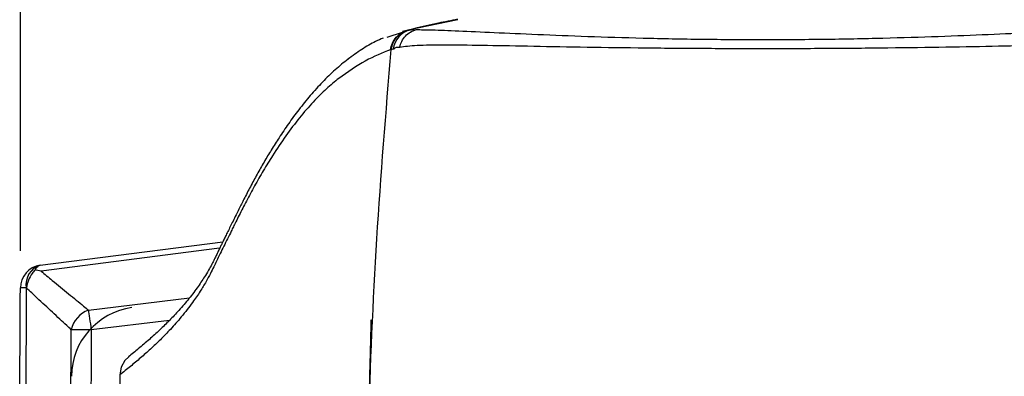
# Model space of a CAD drawing. Units: inches. Extents: x 2.9 to 21.7, y 4.4 to 28.7.
# Drawn here: x 4.2 to 5.9, y 12.1 to 12.7 of the extents above; entities that cross this region are included whole.
import ezdxf

# ---------------------------------------------------------------- set-up
doc = ezdxf.new("R2010")
doc.units = ezdxf.units.IN
doc.header["$MEASUREMENT"] = 0
doc.layers.add('DIM', color=3, linetype='Continuous')
doc.styles.get("Standard").update_dxf_attribs({"font": 'arial.ttf'})
doc.dimstyles.get("Standard").update_dxf_attribs({"dimtxt": 0.18, "dimasz": 0.18, "dimexe": 0.18, "dimexo": 0.0625, "dimgap": 0.09, "dimtad": 0, "dimtih": 1, "dimtoh": 1, "dimdec": 4, "dimzin": 0, "dimdsep": 46, "dimlunit": 4, "dimtxsty": 'Standard', "dimcen": 0.18, "dimadec": 0, "dimazin": 0, "dimtfac": 1, "dimtdec": 4, "dimtofl": 0, "dimtmove": 0, "dimatfit": 3, "dimfxl": 1, "dimfrac": 2, "dimtolj": 1, "dimtzin": 0, "dimarcsym": 0})

# ---------------------------------------------------------------- blocks, each defined once
blk = doc.blocks.new('*D11')
at = {"layer": 'Defpoints', "color": 0, "transparency": 16777216}
for p in [(6.7445, 13.7802), (4.2074, 12.2657), (6.7445, 12.2652)]:
    blk.add_point(p, dxfattribs=at)
at = {"layer": 'DIM', "color": 0, "lineweight": -2, "transparency": 16777216}
for p, q in [((4.2074, 12.3282), (4.2074, 13.9602)), ((6.7445, 12.3277), (6.7445, 13.9602)), ((4.3874, 13.7802), (4.5495, 13.7802)), ((6.5645, 13.7802), (6.4024, 13.7802))]:
    blk.add_line(p, q, dxfattribs=at)
at = {"layer": 'DIM', "color": 0, "transparency": 16777216}
for points in [[(4.3874, 13.8102), (4.3874, 13.7502), (4.2074, 13.7802)], [(6.5645, 13.8102), (6.5645, 13.7502), (6.7445, 13.7802)]]:
    blk.add_solid(points, dxfattribs=at)
at = {"layer": 'DIM', "color": 0, "transparency": 16777216, "insert": (5.476, 13.7802), "char_height": 0.18, "attachment_point": 5}
blk.add_mtext('\\A1;2 9/16" [64mm]', dxfattribs=at)
blk = doc.blocks.new('*D12')
at = {"layer": 'Defpoints', "color": 0, "transparency": 16777216}
for p in [(5.476, 12.7788), (5.476, 9.9008), (8.1969, 9.9008)]:
    blk.add_point(p, dxfattribs=at)
at = {"layer": 'DIM', "color": 0, "lineweight": -2, "transparency": 16777216}
for p, q in [((5.5385, 12.7788), (8.3769, 12.7788)), ((8.1969, 12.5988), (8.1969, 11.5463)), ((8.1969, 10.0808), (8.1969, 11.1333)), ((5.5385, 9.9008), (8.3769, 9.9008))]:
    blk.add_line(p, q, dxfattribs=at)
at = {"layer": 'DIM', "color": 0, "transparency": 16777216}
for points in [[(8.1669, 12.5988), (8.2269, 12.5988), (8.1969, 12.7788)], [(8.1669, 10.0808), (8.2269, 10.0808), (8.1969, 9.9008)]]:
    blk.add_solid(points, dxfattribs=at)
at = {"layer": 'DIM', "color": 0, "transparency": 16777216, "insert": (8.1969, 11.3398), "char_height": 0.18, "attachment_point": 5}
blk.add_mtext('\\A1;2 7/8" [73mm]', dxfattribs=at)

msp = doc.modelspace()

# ---------------------------------------------------------------- linework, layer by layer
for p, q in [((4.95451, 12.7234), (4.86943, 12.70532)), ((4.83419, 12.69363), (4.86029, 12.70229)), ((4.86029, 12.70229), (4.86943, 12.70532)), ((4.86943, 12.70532), (4.87056, 12.70551)), ((4.87364, 12.70597), (4.88366, 12.70636)), ((4.24122, 12.3038), (4.55311, 12.34372)), ((4.54784, 12.33288), (4.24263, 12.29375)), ((4.21755, 12.26508), (4.21754, 12.26508)), ((4.32365, 12.22728), (4.49636, 12.2482)), ((4.46209, 12.20957), (4.32846, 12.1934))]:
    msp.add_line(p, q)
at = {"flags": 128}
for points in [[(4.20739, 12.26516), (4.20739, 12.26517), (4.20739, 12.26517)], [(4.32365, 12.22728), (4.32405, 12.22445), (4.32453, 12.22109), (4.32508, 12.21725), (4.32568, 12.21299), (4.32633, 12.2084), (4.32702, 12.20354), (4.32774, 12.19851), (4.32846, 12.1934)], [(4.32846, 12.1934), (4.3233, 12.19344), (4.31822, 12.19348), (4.31332, 12.19353), (4.30868, 12.19357), (4.30438, 12.1936), (4.3005, 12.19364), (4.29711, 12.19367), (4.29425, 12.19369)], [(4.39248, 12.14709), (4.386, 12.14133), (4.37961, 12.12974), (4.37741, 12.11659), (4.37741, 12.11659), (4.37741, 12.11659)]]:
    msp.add_lwpolyline(points, dxfattribs=at)
for centre, radius, start, end in [((4.88302, 12.66781), 0.0393, 103.80333, 172.41487), ((4.24676, 12.26482), 0.03937, 98.10375, 179.52249), ((4.24676, 12.26482), 0.03937, 98.10375, 179.49856), ((4.25107, 12.27118), 0.03408, 106.82626, 190.29989), ((4.17703, 7.80447), 4.4608, 89.47962, 89.61005), ((4.41432, 12.11273), 0.11978, 97.97125, 179.36329), ((4.34045, 12.18292), 0.04743, 110.7387, 166.87138)]:
    msp.add_arc(centre, radius, start, end)
for points, knots in [([(4.95435, 12.72418), (4.94339, 12.72197), (4.91084, 12.71541), (4.88032, 12.70812), (4.86007, 12.70329)], [0, 0, 0, 0, 0.3366806, 1, 1, 1, 1]), ([(4.83975, 12.67209), (4.84057, 12.67588), (4.84224, 12.68364), (4.84902, 12.6937), (4.85825, 12.70157), (4.86576, 12.70409), (4.86943, 12.70532)], [0, 0, 0, 0, 0.2442405, 0.5000017, 0.7557581, 1, 1, 1, 1]), ([(4.84091, 12.67236), (4.84175, 12.67623), (4.84345, 12.68397), (4.85021, 12.6939), (4.85932, 12.70171), (4.86681, 12.70425), (4.87056, 12.70551)], [0, 0, 0, 0, 0.2499986, 0.4999979, 0.7500001, 1, 1, 1, 1]), ([(4.85529, 12.67613), (4.85628, 12.6796), (4.85829, 12.68669), (4.86486, 12.69573), (4.87344, 12.70283), (4.8803, 12.7052), (4.88366, 12.70636)], [0, 0, 0, 0, 0.2450293, 0.4999991, 0.7549674, 1, 1, 1, 1]), ([(4.87055, 12.70551), (4.87089, 12.70556), (4.87189, 12.70573), (4.87294, 12.70588), (4.87364, 12.70597)], [0, 0, 0, 0, 0.3345028, 1, 1, 1, 1]), ([(4.88366, 12.70636), (4.89168, 12.70636), (4.90775, 12.70636), (4.95419, 12.70452), (5.01474, 12.70168), (5.08942, 12.69826), (5.17521, 12.69482), (5.27021, 12.69189), (5.3714, 12.68983), (5.44109, 12.68956), (5.47595, 12.68943)], [0, 0, 0, 0, 0.1239302, 0.2483381, 0.3730954, 0.4980735, 0.6232571, 0.7486727, 0.8742631, 1, 1, 1, 1]), ([(5.47596, 12.68943), (5.51085, 12.68956), (5.58058, 12.68983), (5.68183, 12.6919), (5.77682, 12.69483), (5.86258, 12.69827), (5.93717, 12.70168), (5.99763, 12.70452), (6.044, 12.70636), (6.06009, 12.70636), (6.06811, 12.70636)], [0, 0, 0, 0, 0.125941, 0.2517195, 0.3772684, 0.5025285, 0.627487, 0.7521411, 0.8764145, 1, 1, 1, 1]), ([(4.82711, 12.69189), (4.82283, 12.69004), (4.81069, 12.68481), (4.79073, 12.67317), (4.77465, 12.66151), (4.76661, 12.65569)], [0, 0, 0, 0, 0.2138164, 0.6072964, 1, 1, 1, 1]), ([(4.83975, 12.67209), (4.82552, 12.66652), (4.79708, 12.65538), (4.76664, 12.63389), (4.75142, 12.62314)], [0, 0, 0, 0, 0.5001329, 1, 1, 1, 1]), ([(4.8054, 11.38492), (4.80246, 11.49176), (4.79659, 11.70537), (4.80094, 12.02694), (4.8142, 12.34941), (4.832, 12.56469), (4.8409, 12.67236)], [0, 0, 0, 0, 0.2488111, 0.4974895, 0.7486765, 1, 1, 1, 1]), ([(4.84091, 12.67236), (4.84091, 12.67236), (4.84053, 12.67236), (4.84014, 12.67222), (4.83975, 12.67209)], [0, 0, 0, 0, 0.0004594, 1, 1, 1, 1]), ([(4.84406, 12.673), (4.84337, 12.6729), (4.84233, 12.67275), (4.84121, 12.67236), (4.8409, 12.67236), (4.8409, 12.67236)], [0, 0, 0, 0, 0.6653832, 0.9999476, 1, 1, 1, 1]), ([(4.84515, 12.67313), (4.84515, 12.67313), (4.84483, 12.67313), (4.84445, 12.67306), (4.84406, 12.673)], [0, 0, 0, 0, 0.000155, 1, 1, 1, 1]), ([(4.85529, 12.67613), (4.85137, 12.67616), (4.84744, 12.67619), (4.84515, 12.67313), (4.84515, 12.67313)], [0, 0, 0, 0, 0.9999681, 1, 1, 1, 1]), ([(5.47596, 12.6737), (5.4397, 12.67376), (5.36719, 12.67387), (5.26157, 12.67482), (5.16208, 12.67624), (5.07204, 12.67791), (4.99376, 12.6794), (4.93046, 12.68023), (4.88161, 12.67965), (4.86405, 12.6773), (4.85529, 12.67613)], [0, 0, 0, 0, 0.1254656, 0.2509081, 0.3763479, 0.5016445, 0.6267762, 0.7515347, 0.8759325, 1, 1, 1, 1]), ([(6.09647, 12.67616), (6.0877, 12.67732), (6.07013, 12.67966), (6.02136, 12.68023), (5.95815, 12.6794), (5.87996, 12.67792), (5.78998, 12.67622), (5.69047, 12.67483), (5.58481, 12.67385), (5.51224, 12.67375), (5.47596, 12.6737)], [0, 0, 0, 0, 0.123718, 0.2479798, 0.3726339, 0.4977457, 0.6231144, 0.7486982, 0.8743292, 1, 1, 1, 1]), ([(4.76721, 12.65614), (4.75983, 12.65018), (4.74505, 12.63826), (4.7236, 12.6173), (4.70294, 12.59455), (4.68356, 12.57059), (4.66578, 12.5464), (4.65008, 12.5232), (4.63625, 12.50133), (4.62377, 12.48047), (4.61189, 12.45956), (4.60042, 12.43839), (4.5901, 12.41851), (4.5815, 12.40125), (4.57487, 12.38786), (4.56951, 12.37703), (4.56494, 12.36777), (4.56081, 12.35938), (4.55705, 12.35175), (4.55396, 12.34545), (4.55123, 12.33986), (4.54849, 12.33422), (4.54562, 12.32829), (4.54261, 12.32201), (4.53948, 12.31543), (4.53553, 12.30738), (4.53017, 12.29748), (4.52228, 12.2841), (4.5109, 12.26695), (4.49584, 12.24708), (4.47925, 12.22757), (4.46246, 12.20971), (4.44557, 12.19321), (4.42785, 12.17712), (4.41015, 12.16194), (4.39775, 12.15203), (4.3921, 12.14752)], [0, 0, 0, 0, 0.0629273, 0.1259812, 0.1877428, 0.2466031, 0.3011271, 0.3505093, 0.3921711, 0.4310069, 0.4689339, 0.5058155, 0.5415802, 0.5691425, 0.5899384, 0.6063275, 0.6212821, 0.6351435, 0.6479031, 0.6598114, 0.6676479, 0.6774956, 0.6900467, 0.6994734, 0.7109263, 0.7248566, 0.7417398, 0.7624327, 0.7938378, 0.8294478, 0.8635037, 0.8933475, 0.921391, 0.9489672, 0.976728, 1, 1, 1, 1]), ([(4.75142, 12.62314), (4.74433, 12.61736), (4.72966, 12.60539), (4.70726, 12.58292), (4.68413, 12.55625), (4.66096, 12.52563), (4.64036, 12.49495), (4.62259, 12.46599), (4.6077, 12.44), (4.59599, 12.4183), (4.58723, 12.40138), (4.58126, 12.38959), (4.57596, 12.37887), (4.5715, 12.36987), (4.56671, 12.36021), (4.56126, 12.34921), (4.55495, 12.33643), (4.54865, 12.32365), (4.5429, 12.31193), (4.53732, 12.30053), (4.53175, 12.28892), (4.52424, 12.27498), (4.51434, 12.25855), (4.50058, 12.23843), (4.48372, 12.21676), (4.46499, 12.19548), (4.44726, 12.17715), (4.43014, 12.16093), (4.41299, 12.14572), (4.39558, 12.13107), (4.38343, 12.12139), (4.37741, 12.11659)], [0, 0, 0, 0, 0.067497, 0.139595, 0.2149335, 0.2909749, 0.3650114, 0.4169535, 0.4662171, 0.5125985, 0.5334815, 0.5537471, 0.5722319, 0.586661, 0.5985273, 0.6202348, 0.6412835, 0.661856, 0.6834496, 0.6991275, 0.7180021, 0.7405782, 0.7676751, 0.7985745, 0.8389994, 0.8734982, 0.9021858, 0.9282975, 0.9529268, 0.9766802, 1, 1, 1, 1]), ([(4.23241, 12.29567), (4.23073, 12.29381), (4.22619, 12.2888), (4.22069, 12.27843), (4.21825, 12.26959), (4.21757, 12.26519), (4.21755, 12.26508)], [0, 0, 0, 0, 0.2287014, 0.6151345, 0.9909207, 1, 1, 1, 1]), ([(4.23241, 12.29567), (4.23386, 12.29804), (4.23639, 12.30221), (4.2397, 12.30357), (4.24118, 12.30379), (4.24122, 12.3038)], [0, 0, 0, 0, 0.5638909, 0.9885663, 1, 1, 1, 1]), ([(4.24263, 12.29375), (4.24255, 12.29377), (4.23913, 12.29451), (4.23573, 12.29509), (4.23241, 12.29567)], [0, 0, 0, 0, 0.0238819, 1, 1, 1, 1]), ([(4.24263, 12.29375), (4.24909, 12.28845), (4.26546, 12.27502), (4.29008, 12.25482), (4.31026, 12.23826), (4.32095, 12.22949), (4.32365, 12.22728)], [0, 0, 0, 0, 0.2181104, 0.5528267, 0.8868744, 1, 1, 1, 1]), ([(4.2275, 11.08867), (4.22673, 11.10436), (4.21899, 11.2607), (4.20832, 11.55781), (4.20552, 11.93441), (4.20685, 12.17014), (4.20739, 12.26516)], [0, 0, 0, 0, 0.0400321, 0.3990477, 0.7577678, 1, 1, 1, 1]), ([(4.21754, 12.26508), (4.21698, 12.17009), (4.21558, 11.93445), (4.21851, 11.55804), (4.22916, 11.2611), (4.23688, 11.10486), (4.23765, 11.08918)], [0, 0, 0, 0, 0.2422758, 0.6010118, 0.9599604, 1, 1, 1, 1]), ([(4.29425, 12.19369), (4.29169, 12.19607), (4.28158, 12.20549), (4.26247, 12.22327), (4.23917, 12.24497), (4.22367, 12.25939), (4.21755, 12.26508)], [0, 0, 0, 0, 0.1131237, 0.4471696, 0.7818872, 1, 1, 1, 1]), ([(4.80623, 12.21049), (4.80623, 12.21049), (4.80623, 12.21049), (4.80615, 12.20475), (4.80584, 12.19014), (4.8052, 12.16483), (4.80424, 12.12936), (4.80331, 12.09495), (4.80262, 12.06889), (4.80216, 12.05036), (4.80162, 12.02811), (4.80083, 11.99218), (4.79979, 11.93595), (4.79882, 11.85674), (4.79838, 11.75757), (4.79907, 11.63906), (4.80123, 11.50818), (4.8044, 11.41741), (4.80598, 11.37209)], [0, 0, 0, 0, 0.0423421, 0.0746403, 0.1089102, 0.1584264, 0.2122887, 0.2643658, 0.2930911, 0.3127246, 0.3329202, 0.3644836, 0.4242667, 0.5041434, 0.6038912, 0.7232154, 0.8617809, 1, 1, 1, 1]), ([(4.31497, 11.09302), (4.30886, 11.23365), (4.29665, 11.51486), (4.29263, 11.8819), (4.29381, 12.10815), (4.29425, 12.19369)], [0, 0, 0, 0, 0.3835057, 0.7669277, 1, 1, 1, 1]), ([(4.32846, 12.1934), (4.32803, 12.10799), (4.3269, 11.88212), (4.33082, 11.51574), (4.34303, 11.23506), (4.34913, 11.09473)], [0, 0, 0, 0, 0.2331467, 0.6165736, 1, 1, 1, 1]), ([(4.37742, 12.11659), (4.37717, 12.00814), (4.37666, 11.78429), (4.38467, 11.44509), (4.39248, 11.21434), (4.39925, 11.09909), (4.39925, 11.09909)], [0, 0, 0, 0, 0.3196075, 0.6597402, 0.9999975, 1, 1, 1, 1])]:
    msp.add_open_spline(points, degree=3, knots=knots)

# ---------------------------------------------------------------- dimensions: what is measured, and where the dimension line sits
at = {"layer": 'DIM'}
dim = msp.add_linear_dim(base=(6.74452, 13.78016), p1=(4.2074, 12.26574), p2=(6.74452, 12.26516), dimstyle='Standard', dxfattribs=at)
dim.commit()
dim.dimension.update_dxf_attribs({"geometry": '*D11', "text_midpoint": (5.47596, 13.78016)})
dim = msp.add_linear_dim(base=(8.19687, 9.90081), p1=(5.47596, 12.77884), p2=(5.47596, 9.90081), angle=90, dimstyle='Standard', dxfattribs=at)
dim.commit()
dim.dimension.update_dxf_attribs({"geometry": '*D12', "text_midpoint": (8.19687, 11.33983)})

doc.saveas('drawing.dxf')
